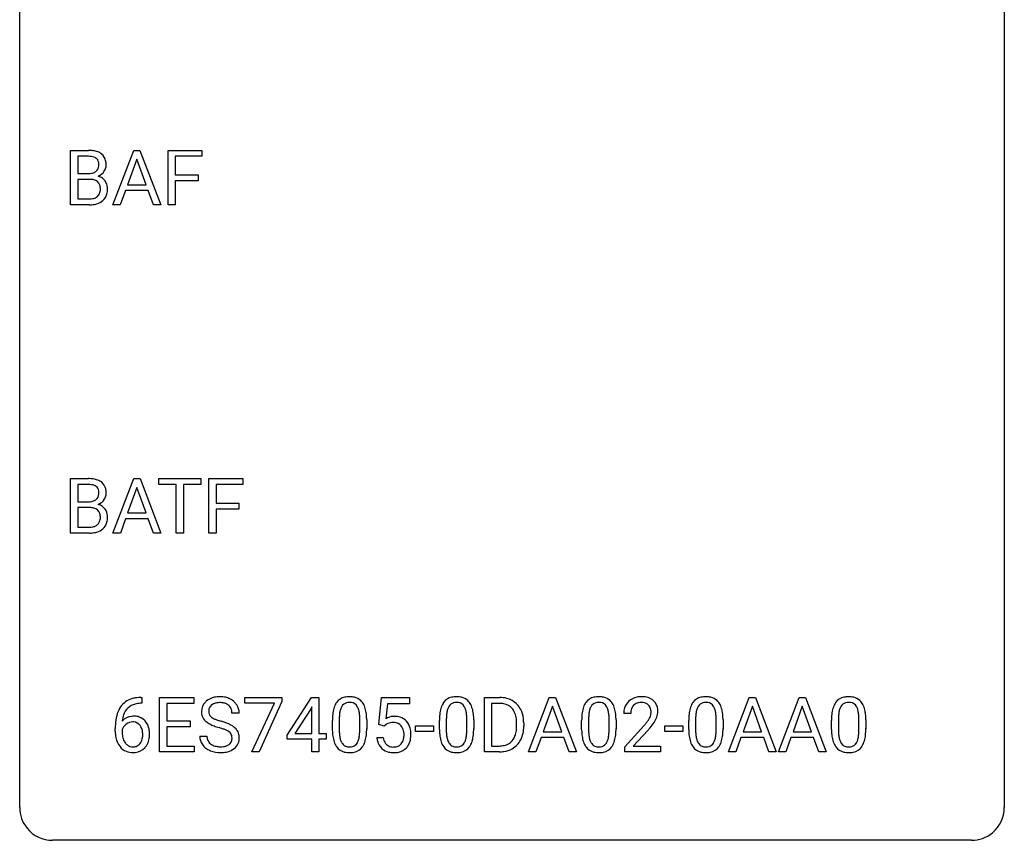
# Model space of a CAD drawing. Extents: x 2.8 to 26.6, y -2.8 to 36.9.
# Drawn here: x 2.8 to 26.6, y -2.8 to 17.1 of the extents above; entities that cross this region are included whole.
import ezdxf

# ---------------------------------------------------------------- set-up
doc = ezdxf.new("R2010")
doc.units = 0
doc.layers.add('DEFAULT_255_1_388', color=255, linetype='CONTINUOUS')
doc.layers.add('DEFAULT_255_2_778', color=255, linetype='CONTINUOUS')

msp = doc.modelspace()

# ---------------------------------------------------------------- linework, layer by layer
at = {"layer": 'DEFAULT_255_1_388'}
for p, q in [((4.009, 12.589), (4.009, 13.905)), ((4.009, 13.905), (4.439, 13.905)), ((5.033, 12.589), (5.536, 13.905)), ((5.536, 13.905), (5.687, 13.905)), ((5.687, 13.905), (6.191, 12.589)), ((6.368, 12.589), (6.368, 13.905)), ((6.368, 13.905), (7.183, 13.905)), ((7.183, 13.905), (7.183, 13.762)), ((4.182, 13.762), (4.182, 13.344)), ((4.439, 13.762), (4.182, 13.762)), ((5.611, 13.691), (5.388, 13.076)), ((5.836, 13.076), (5.611, 13.691)), ((7.183, 13.762), (6.541, 13.762)), ((6.541, 13.762), (6.541, 13.312)), ((4.182, 13.344), (4.444, 13.344)), ((4.471, 13.205), (4.182, 13.205)), ((4.182, 13.205), (4.182, 12.731)), ((4.471, 13.205), (4.471, 13.205)), ((6.541, 13.312), (7.093, 13.312)), ((7.093, 13.17), (6.541, 13.17)), ((6.541, 13.17), (6.541, 12.589)), ((7.093, 13.312), (7.093, 13.17)), ((5.336, 12.933), (5.212, 12.589)), ((5.887, 12.933), (5.336, 12.933)), ((5.388, 13.076), (5.836, 13.076)), ((6.013, 12.589), (5.887, 12.933)), ((4.182, 12.731), (4.468, 12.731)), ((4.465, 12.589), (4.009, 12.589)), ((5.212, 12.589), (5.033, 12.589)), ((6.191, 12.589), (6.013, 12.589)), ((6.541, 12.589), (6.368, 12.589)), ((4.009, 4.652), (4.009, 5.967)), ((4.009, 5.967), (4.439, 5.967)), ((5.034, 4.652), (5.536, 5.967)), ((5.536, 5.967), (5.688, 5.967)), ((5.688, 5.967), (6.191, 4.652)), ((6.143, 5.825), (6.143, 5.967)), ((6.143, 5.967), (7.161, 5.967)), ((7.161, 5.967), (7.161, 5.825)), ((7.356, 4.652), (7.356, 5.967)), ((7.356, 5.967), (8.171, 5.967)), ((8.171, 5.967), (8.171, 5.825)), ((4.183, 5.825), (4.183, 5.406)), ((4.439, 5.825), (4.183, 5.825)), ((5.612, 5.753), (5.389, 5.138)), ((5.836, 5.138), (5.612, 5.753)), ((6.565, 5.825), (6.143, 5.825)), ((6.565, 4.652), (6.565, 5.825)), ((7.161, 5.825), (6.738, 5.825)), ((6.738, 5.825), (6.738, 4.652)), ((8.171, 5.825), (7.529, 5.825)), ((7.529, 5.825), (7.529, 5.375)), ((4.183, 5.406), (4.445, 5.406)), ((4.472, 5.267), (4.183, 5.267)), ((4.183, 5.267), (4.183, 4.794)), ((4.472, 5.267), (4.472, 5.267)), ((7.529, 5.375), (8.082, 5.375)), ((8.082, 5.375), (8.082, 5.233)), ((5.389, 5.138), (5.836, 5.138)), ((8.082, 5.233), (7.529, 5.233)), ((7.529, 5.233), (7.529, 4.652)), ((4.183, 4.794), (4.469, 4.794)), ((5.337, 4.995), (5.213, 4.652)), ((5.888, 4.995), (5.337, 4.995)), ((6.013, 4.652), (5.888, 4.995)), ((4.466, 4.652), (4.009, 4.652)), ((5.213, 4.652), (5.034, 4.652)), ((6.191, 4.652), (6.013, 4.652)), ((6.738, 4.652), (6.565, 4.652)), ((7.529, 4.652), (7.356, 4.652)), ((5.734, 0.535), (5.703, 0.535)), ((5.704, 0.677), (5.734, 0.677)), ((5.734, 0.677), (5.734, 0.535)), ((6.161, -0.64), (6.161, 0.676)), ((6.161, 0.676), (6.987, 0.676)), ((6.987, 0.533), (6.334, 0.533)), ((6.334, 0.533), (6.334, 0.11)), ((6.987, 0.676), (6.987, 0.533)), ((8.227, 0.538), (8.227, 0.676)), ((8.227, 0.676), (9.116, 0.676)), ((8.939, 0.538), (8.227, 0.538)), ((8.396, -0.64), (8.939, 0.538)), ((9.116, 0.582), (8.571, -0.64)), ((9.116, 0.676), (9.116, 0.582)), ((9.245, -0.236), (9.834, 0.676)), ((9.834, 0.676), (10.012, 0.676)), ((10.012, 0.676), (10.012, -0.198)), ((11.461, 0.02), (11.528, 0.676)), ((11.528, 0.676), (12.202, 0.676)), ((11.67, 0.521), (11.63, 0.163)), ((12.202, 0.521), (11.67, 0.521)), ((12.202, 0.676), (12.202, 0.521)), ((14.016, -0.64), (14.016, 0.676)), ((14.016, 0.676), (14.388, 0.676)), ((14.392, 0.533), (14.19, 0.533)), ((14.19, 0.533), (14.19, -0.498)), ((15.083, -0.64), (15.586, 0.676)), ((15.586, 0.676), (15.738, 0.676)), ((15.738, 0.676), (16.241, -0.64)), ((19.918, -0.64), (20.421, 0.676)), ((20.421, 0.676), (20.573, 0.676)), ((20.573, 0.676), (21.076, -0.64)), ((21.126, -0.64), (21.628, 0.676)), ((21.628, 0.676), (21.78, 0.676)), ((21.78, 0.676), (22.283, -0.64)), ((8.085, 0.295), (7.911, 0.295)), ((9.824, 0.411), (9.434, -0.198)), ((9.844, 0.447), (9.824, 0.411)), ((9.844, -0.198), (9.844, 0.447)), ((15.662, 0.462), (15.439, -0.154)), ((15.886, -0.154), (15.662, 0.462)), ((17.556, 0.288), (17.388, 0.288)), ((20.497, 0.462), (20.273, -0.154)), ((20.721, -0.154), (20.497, 0.462)), ((21.704, 0.462), (21.481, -0.154)), ((21.928, -0.154), (21.704, 0.462)), ((6.334, 0.11), (6.904, 0.11)), ((6.904, 0.11), (6.904, -0.032)), ((10.34, -0.101), (10.34, 0.122)), ((10.507, 0.163), (10.507, -0.105)), ((11.003, -0.124), (11.003, 0.15)), ((11.17, 0.138), (11.17, -0.079)), ((11.595, -0.015), (11.461, 0.02)), ((11.639, 0.022), (11.595, -0.015)), ((12.928, -0.101), (12.928, 0.122)), ((13.096, 0.163), (13.096, -0.105)), ((13.592, -0.124), (13.592, 0.15)), ((13.759, 0.138), (13.759, -0.079)), ((14.796, -0.018), (14.796, 0.059)), ((14.968, 0.062), (14.968, -0.022)), ((16.369, -0.101), (16.369, 0.122)), ((16.536, 0.163), (16.536, -0.105)), ((17.032, -0.124), (17.032, 0.15)), ((17.2, 0.138), (17.2, -0.079)), ((18.958, -0.101), (18.958, 0.122)), ((19.125, 0.163), (19.125, -0.105)), ((19.621, -0.124), (19.621, 0.15)), ((19.788, 0.138), (19.788, -0.079)), ((22.411, -0.101), (22.411, 0.122)), ((22.578, 0.163), (22.578, -0.105)), ((23.075, -0.124), (23.075, 0.15)), ((23.242, 0.138), (23.242, -0.079)), ((5.088, -0.139), (5.088, -0.075)), ((5.256, -0.097), (5.256, -0.158)), ((6.904, -0.032), (6.334, -0.032)), ((6.334, -0.032), (6.334, -0.498)), ((9.245, -0.334), (9.245, -0.236)), ((9.434, -0.198), (9.844, -0.198)), ((10.012, -0.198), (10.194, -0.198)), ((10.194, -0.198), (10.194, -0.334)), ((12.347, -0.149), (12.347, -0.013)), ((12.347, -0.013), (12.788, -0.013)), ((12.788, -0.149), (12.347, -0.149)), ((12.788, -0.013), (12.788, -0.149)), ((15.439, -0.154), (15.886, -0.154)), ((17.414, -0.52), (17.869, -0.014)), ((17.968, -0.121), (17.615, -0.503)), ((18.377, -0.149), (18.377, -0.013)), ((18.377, -0.013), (18.818, -0.013)), ((18.818, -0.149), (18.377, -0.149)), ((18.818, -0.013), (18.818, -0.149)), ((20.273, -0.154), (20.721, -0.154)), ((21.481, -0.154), (21.928, -0.154)), ((7.132, -0.258), (7.306, -0.258)), ((9.844, -0.334), (9.245, -0.334)), ((9.844, -0.64), (9.844, -0.334)), ((10.194, -0.334), (10.012, -0.334)), ((10.012, -0.334), (10.012, -0.64)), ((11.414, -0.294), (11.572, -0.294)), ((15.386, -0.296), (15.262, -0.64)), ((15.937, -0.296), (15.386, -0.296)), ((16.063, -0.64), (15.937, -0.296)), ((20.221, -0.296), (20.097, -0.64)), ((20.772, -0.296), (20.221, -0.296)), ((20.898, -0.64), (20.772, -0.296)), ((21.428, -0.296), (21.304, -0.64)), ((21.979, -0.296), (21.428, -0.296)), ((22.105, -0.64), (21.979, -0.296)), ((6.996, -0.64), (6.161, -0.64)), ((6.334, -0.498), (6.996, -0.498)), ((6.996, -0.498), (6.996, -0.64)), ((8.571, -0.64), (8.396, -0.64)), ((10.012, -0.64), (9.844, -0.64)), ((14.38, -0.64), (14.016, -0.64)), ((14.19, -0.498), (14.372, -0.498)), ((15.262, -0.64), (15.083, -0.64)), ((16.241, -0.64), (16.063, -0.64)), ((17.414, -0.64), (17.414, -0.52)), ((18.276, -0.64), (17.414, -0.64)), ((17.615, -0.503), (18.276, -0.503)), ((18.276, -0.503), (18.276, -0.64)), ((20.097, -0.64), (19.918, -0.64)), ((21.076, -0.64), (20.898, -0.64)), ((21.304, -0.64), (21.126, -0.64)), ((22.283, -0.64), (22.105, -0.64))]:
    msp.add_line(p, q, dxfattribs=at)
for centre, radius, start, end in [((4.443, 13.076), 0.829, 82.1256, 90.2933), ((4.487, 13.382), 0.52, 69.9044, 82.2858), ((4.551, 13.555), 0.335, 51.184, 70.0181), ((4.579, 13.597), 0.284, 12.1018, 50.4213), ((4.439, 13.314), 0.448, 89.8852, 90.0383), ((4.441, 13.226), 0.536, 82.6982, 90.173), ((4.468, 13.43), 0.331, 71.6866, 82.8453), ((4.511, 13.554), 0.199, 52.8283, 71.985), ((4.541, 13.598), 0.146, 31.8851, 52.1416), ((4.509, 13.58), 0.183, 10.9186, 31.3225), ((4.402, 13.558), 0.293, 359.5559, 11.2093), ((4.424, 13.558), 0.445, 359.5252, 12.8212), ((4.447, 13.713), 0.37, 269.6065, 281.4534), ((4.472, 13.595), 0.249, 281.2044, 302.5144), ((4.487, 13.567), 0.217, 303.0211, 309.8379), ((4.508, 13.544), 0.186, 309.5229, 356.951), ((4.433, 13.555), 0.261, 355.4699, 0.0499), ((4.554, 13.587), 0.327, 298.6824, 323.2758), ((4.602, 13.55), 0.267, 323.4907, 0.8818), ((4.476, 12.798), 0.407, 76.5652, 90.7103), ((4.534, 13.007), 0.19, 17.6685, 78.994), ((4.514, 13.654), 0.406, 293.1995, 299.1396), ((4.589, 12.97), 0.323, 54.001, 74.9169), ((4.603, 12.992), 0.297, 36.3579, 53.5293), ((4.588, 12.982), 0.315, 4.8189, 36.309), ((4.522, 12.947), 0.206, 311.9917, 351.7144), ((4.418, 12.972), 0.312, 359.0457, 17.2295), ((4.43, 12.966), 0.3, 350.7343, 0.2222), ((4.464, 12.965), 0.44, 344.7479, 0.5372), ((4.501, 12.969), 0.403, 359.9373, 5.5201), ((4.471, 13.11), 0.378, 269.6057, 281.3741), ((4.497, 12.987), 0.253, 281.1053, 302.5134), ((4.514, 12.957), 0.219, 303.0365, 311.8818), ((4.543, 12.976), 0.377, 286.0418, 310.8441), ((4.576, 12.935), 0.324, 311.1786, 344.6888), ((4.466, 13.373), 0.783, 269.9235, 274.4459), ((4.486, 13.161), 0.571, 274.1044, 286.407), ((4.444, 5.139), 0.829, 82.1256, 90.2933), ((4.487, 5.444), 0.52, 69.9044, 82.2858), ((4.44, 5.377), 0.448, 89.8852, 90.0383), ((4.442, 5.289), 0.536, 82.6982, 90.173), ((4.469, 5.492), 0.331, 71.6866, 82.8453), ((4.511, 5.617), 0.199, 52.8283, 71.985), ((4.542, 5.66), 0.146, 31.8851, 52.1416), ((4.551, 5.618), 0.335, 51.184, 70.0181), ((4.51, 5.642), 0.183, 10.9186, 31.3225), ((4.58, 5.66), 0.284, 12.1018, 50.4213), ((4.424, 5.621), 0.445, 359.5252, 12.8212), ((4.508, 5.607), 0.186, 309.5229, 356.951), ((4.402, 5.62), 0.293, 359.5559, 11.2093), ((4.434, 5.618), 0.261, 355.4699, 0.0499), ((4.602, 5.613), 0.267, 323.4907, 0.8818), ((4.447, 5.776), 0.37, 269.6065, 281.4534), ((4.477, 4.861), 0.407, 76.5652, 90.7103), ((4.472, 5.658), 0.249, 281.2044, 302.5144), ((4.535, 5.07), 0.19, 17.6685, 78.994), ((4.488, 5.63), 0.217, 303.0211, 309.8379), ((4.514, 5.717), 0.406, 293.1995, 299.1396), ((4.59, 5.032), 0.323, 54.001, 74.9169), ((4.555, 5.649), 0.327, 298.6824, 323.2758), ((4.603, 5.054), 0.297, 36.3579, 53.5293), ((4.418, 5.035), 0.312, 359.0457, 17.2295), ((4.43, 5.028), 0.3, 350.7343, 0.2222), ((4.589, 5.044), 0.315, 4.8189, 36.309), ((4.465, 5.027), 0.44, 344.7479, 0.5372), ((4.501, 5.032), 0.403, 359.9373, 5.5201), ((4.472, 5.172), 0.378, 269.6057, 281.3741), ((4.498, 5.049), 0.253, 281.1053, 302.5134), ((4.514, 5.019), 0.219, 303.0365, 311.8818), ((4.522, 5.01), 0.206, 311.9917, 351.7144), ((4.576, 4.997), 0.324, 311.1786, 344.6888), ((4.467, 5.435), 0.783, 269.9235, 274.4459), ((4.486, 5.223), 0.571, 274.1044, 286.407), ((4.543, 5.038), 0.377, 286.0418, 310.8441), ((5.709, 0.109), 0.596, 141.4299, 157.8541), ((5.637, 0.16), 0.508, 102.8716, 140.8565), ((5.666, 0.135), 0.394, 104.2856, 133.863), ((5.71, -0.115), 0.791, 90.3778, 103.5868), ((5.709, -0.027), 0.562, 90.6001, 104.5147), ((7.488, 0.341), 0.314, 132.4834, 181.0242), ((7.555, 0.278), 0.406, 129.2526, 133.4249), ((7.571, 0.253), 0.436, 101.9879, 128.8742), ((7.533, 0.349), 0.184, 127.7287, 176.7106), ((7.56, 0.316), 0.226, 114.0403, 127.9849), ((7.591, 0.244), 0.305, 99.0696, 113.7659), ((7.616, 0.059), 0.635, 89.5906, 102.3171), ((7.618, 0.081), 0.47, 89.6695, 99.2313), ((7.624, 0.095), 0.599, 77.2359, 90.3249), ((7.621, 0.037), 0.515, 86.2643, 90.0533), ((7.633, 0.172), 0.378, 73.7889, 86.6654), ((7.67, 0.296), 0.249, 48.5927, 74.1243), ((7.648, 0.204), 0.488, 63.838, 77.0809), ((7.689, 0.319), 0.219, 14.9782, 48.2005), ((7.679, 0.262), 0.422, 45.9863, 64.1609), ((7.708, 0.295), 0.377, 32.2748, 45.6545), ((7.716, 0.298), 0.37, 359.6507, 32.613), ((10.848, 0.279), 0.492, 148.7922, 164.5682), ((10.741, 0.339), 0.369, 144.5884, 148.1162), ((10.702, 0.366), 0.322, 101.644, 144.5143), ((10.731, 0.364), 0.189, 105.7981, 149.7388), ((10.75, 0.176), 0.518, 89.5283, 102.582), ((10.752, 0.289), 0.267, 89.3804, 105.6764), ((10.759, 0.171), 0.522, 77.0438, 90.5082), ((10.756, 0.26), 0.296, 81.1057, 90.2187), ((10.776, 0.36), 0.195, 30.7408, 82.4658), ((10.804, 0.356), 0.332, 48.2778, 77.4996), ((10.812, 0.371), 0.316, 36.3142, 47.6307), ((10.715, 0.305), 0.434, 18.2931, 35.677), ((13.437, 0.279), 0.492, 148.7922, 164.5682), ((13.33, 0.339), 0.369, 144.5884, 148.1162), ((13.291, 0.366), 0.322, 101.644, 144.5143), ((13.32, 0.364), 0.189, 105.7981, 149.7388), ((13.339, 0.176), 0.518, 89.5283, 102.582), ((13.34, 0.289), 0.267, 89.3804, 105.6764), ((13.348, 0.171), 0.522, 77.0438, 90.5082), ((13.344, 0.26), 0.296, 81.1057, 90.2187), ((13.364, 0.36), 0.195, 30.7408, 82.4658), ((13.393, 0.356), 0.332, 48.2778, 77.4996), ((13.401, 0.371), 0.316, 36.3142, 47.6307), ((13.303, 0.305), 0.434, 18.2931, 35.677), ((14.392, 0.016), 0.66, 75.41, 90.3803), ((14.39, 0.019), 0.514, 79.2154, 89.7445), ((14.427, 0.182), 0.347, 40.384, 80.1431), ((14.418, 0.124), 0.549, 60.1455, 75.189), ((14.436, 0.155), 0.513, 26.5254, 60.1451), ((16.877, 0.279), 0.492, 148.7922, 164.5682), ((16.771, 0.339), 0.369, 144.5884, 148.1162), ((16.732, 0.366), 0.322, 101.644, 144.5143), ((16.76, 0.364), 0.189, 105.7981, 149.7388), ((16.78, 0.176), 0.518, 89.5283, 102.582), ((16.781, 0.289), 0.267, 89.3804, 105.6764), ((16.789, 0.171), 0.522, 77.0438, 90.5082), ((16.785, 0.26), 0.296, 81.1057, 90.2187), ((16.805, 0.36), 0.195, 30.7408, 82.4658), ((16.834, 0.356), 0.332, 48.2778, 77.4996), ((16.842, 0.371), 0.316, 36.3142, 47.6307), ((16.744, 0.305), 0.434, 18.2931, 35.677), ((17.756, 0.317), 0.364, 133.4541, 162.9471), ((17.776, 0.296), 0.394, 100.787, 133.4382), ((17.793, 0.324), 0.234, 136.1757, 166.3673), ((17.78, 0.335), 0.216, 129.7286, 135.7539), ((17.788, 0.321), 0.233, 102.1738, 129.2061), ((17.815, 0.122), 0.572, 89.6607, 101.3702), ((17.816, 0.205), 0.352, 89.5461, 102.5418), ((17.823, 0.129), 0.565, 78.2173, 90.4129), ((17.819, 0.265), 0.291, 82.1602, 90.1506), ((17.834, 0.348), 0.207, 43.4417, 83.1661), ((17.863, 0.311), 0.378, 55.9269, 78.4888), ((17.826, 0.339), 0.219, 16.1713, 43.5286), ((17.885, 0.35), 0.334, 47.9298, 55.4049), ((17.896, 0.361), 0.318, 4.3348, 48.056), ((19.466, 0.279), 0.492, 148.7922, 164.5682), ((19.359, 0.339), 0.369, 144.5884, 148.1162), ((19.321, 0.366), 0.322, 101.644, 144.5143), ((19.349, 0.364), 0.189, 105.7981, 149.7388), ((19.368, 0.176), 0.518, 89.5283, 102.582), ((19.37, 0.289), 0.267, 89.3804, 105.6764), ((19.377, 0.171), 0.522, 77.0438, 90.5082), ((19.374, 0.26), 0.296, 81.1057, 90.2187), ((19.394, 0.36), 0.195, 30.7408, 82.4658), ((19.422, 0.356), 0.332, 48.2778, 77.4996), ((19.431, 0.371), 0.316, 36.3142, 47.6307), ((19.333, 0.305), 0.434, 18.2931, 35.677), ((22.92, 0.279), 0.492, 148.7922, 164.5682), ((22.813, 0.339), 0.369, 144.5884, 148.1162), ((22.774, 0.366), 0.322, 101.644, 144.5143), ((22.803, 0.364), 0.189, 105.7981, 149.7388), ((22.822, 0.176), 0.518, 89.5283, 102.582), ((22.823, 0.289), 0.267, 89.3804, 105.6764), ((22.831, 0.171), 0.522, 77.0438, 90.5082), ((22.827, 0.26), 0.296, 81.1057, 90.2187), ((22.847, 0.36), 0.195, 30.7408, 82.4658), ((22.876, 0.356), 0.332, 48.2778, 77.4996), ((22.884, 0.371), 0.316, 36.3142, 47.6307), ((22.786, 0.305), 0.434, 18.2931, 35.677), ((5.958, 0.009), 0.864, 157.9802, 171.6247), ((5.87, 0.057), 0.613, 161.2851, 174.2074), ((5.684, 0.123), 0.416, 134.5304, 161.621), ((7.489, 0.332), 0.315, 179.5063, 199.8695), ((7.609, 0.338), 0.26, 175.1781, 180.0581), ((7.515, 0.337), 0.166, 179.6141, 228.1247), ((7.61, 0.298), 0.301, 359.4697, 14.9832), ((11.684, 0.127), 1.344, 173.7674, 180.2316), ((11.176, 0.185), 0.833, 164.3059, 173.9001), ((11.457, 0.168), 0.95, 172.0258, 178.0705), ((11.086, 0.221), 0.575, 163.3765, 172.1411), ((10.851, 0.292), 0.329, 149.4208, 163.6283), ((10.717, 0.321), 0.265, 24.2875, 31.3934), ((10.585, 0.265), 0.409, 12.0807, 23.8171), ((10.275, 0.196), 0.726, 4.8365, 12.2906), ((9.801, 0.154), 1.202, 359.8093, 4.9408), ((10.429, 0.207), 0.736, 8.0247, 18.5606), ((9.96, 0.138), 1.21, 1.1275, 8.1718), ((14.273, 0.127), 1.344, 173.7674, 180.2316), ((13.764, 0.185), 0.833, 164.3059, 173.9001), ((14.046, 0.168), 0.95, 172.0258, 178.0705), ((13.675, 0.221), 0.575, 163.3765, 172.1411), ((13.439, 0.292), 0.329, 149.4208, 163.6283), ((13.305, 0.321), 0.265, 24.2875, 31.3934), ((13.173, 0.265), 0.409, 12.0807, 23.8171), ((12.863, 0.196), 0.726, 4.8365, 12.2906), ((12.39, 0.154), 1.202, 359.8093, 4.9408), ((13.017, 0.207), 0.736, 8.0247, 18.5606), ((12.549, 0.138), 1.21, 1.1275, 8.1718), ((14.398, 0.16), 0.383, 26.5778, 40.1534), ((14.293, 0.111), 0.498, 9.6573, 26.1932), ((14.31, 0.088), 0.656, 7.403, 26.8322), ((17.713, 0.127), 1.344, 173.7674, 180.2316), ((17.205, 0.185), 0.833, 164.3059, 173.9001), ((17.487, 0.168), 0.95, 172.0258, 178.0705), ((17.115, 0.221), 0.575, 163.3765, 172.1411), ((16.88, 0.292), 0.329, 149.4208, 163.6283), ((16.746, 0.321), 0.265, 24.2875, 31.3934), ((16.614, 0.265), 0.409, 12.0807, 23.8171), ((16.304, 0.196), 0.726, 4.8365, 12.2906), ((15.831, 0.154), 1.202, 359.8093, 4.9408), ((16.458, 0.207), 0.736, 8.0247, 18.5606), ((15.99, 0.138), 1.21, 1.1275, 8.1718), ((17.846, 0.293), 0.458, 163.2878, 180.5582), ((17.906, 0.294), 0.351, 165.9091, 178.8685), ((18.004, 0.288), 0.448, 178.4391, 180.0084), ((17.73, 0.325), 0.318, 331.4255, 352.9366), ((17.769, 0.324), 0.278, 359.4863, 15.9343), ((17.745, 0.322), 0.302, 353.2258, 0.0166), ((17.821, 0.348), 0.394, 337.8914, 358.9968), ((17.773, 0.342), 0.442, 359.9252, 5.5972), ((20.302, 0.127), 1.344, 173.7674, 180.2316), ((19.794, 0.185), 0.833, 164.3059, 173.9001), ((20.075, 0.168), 0.95, 172.0258, 178.0705), ((19.704, 0.221), 0.575, 163.3765, 172.1411), ((19.469, 0.292), 0.329, 149.4208, 163.6283), ((19.335, 0.321), 0.265, 24.2875, 31.3934), ((19.203, 0.265), 0.409, 12.0807, 23.8171), ((18.893, 0.196), 0.726, 4.8365, 12.2906), ((18.419, 0.154), 1.202, 359.8093, 4.9408), ((19.047, 0.207), 0.736, 8.0247, 18.5606), ((18.578, 0.138), 1.21, 1.1275, 8.1718), ((23.755, 0.127), 1.344, 173.7674, 180.2316), ((23.247, 0.185), 0.833, 164.3059, 173.9001), ((23.529, 0.168), 0.95, 172.0258, 178.0705), ((23.157, 0.221), 0.575, 163.3765, 172.1411), ((22.922, 0.292), 0.329, 149.4208, 163.6283), ((22.788, 0.321), 0.265, 24.2875, 31.3934), ((22.656, 0.265), 0.409, 12.0807, 23.8171), ((22.346, 0.196), 0.726, 4.8365, 12.2906), ((21.873, 0.154), 1.202, 359.8093, 4.9408), ((22.5, 0.207), 0.736, 8.0247, 18.5606), ((22.032, 0.138), 1.21, 1.1275, 8.1718), ((6.452, -0.068), 1.364, 171.4524, 180.3159), ((5.516, -0.12), 0.341, 95.8332, 138.9954), ((6.029, 0.035), 0.773, 173.7818, 174.9252), ((5.519, -0.2), 0.284, 124.9742, 144.896), ((5.514, -0.183), 0.267, 89.8751, 126.2072), ((5.542, -0.264), 0.487, 89.8756, 97.0541), ((5.515, -0.18), 0.264, 85.015, 90.0508), ((5.522, -0.124), 0.208, 36.825, 85.7417), ((5.547, -0.17), 0.393, 71.6407, 90.6241), ((5.564, -0.108), 0.329, 39.6368, 71.0191), ((5.475, -0.167), 0.271, 32.3029, 38.0821), ((5.492, -0.169), 0.423, 10.6588, 39.9045), ((7.481, 0.334), 0.308, 200.6782, 228.1765), ((7.536, 0.388), 0.385, 227.4063, 229.9877), ((7.624, 0.5), 0.528, 230.4982, 241.8088), ((7.796, 0.815), 0.887, 241.6337, 249.0065), ((7.564, 0.383), 0.233, 226.5785, 230.8792), ((7.617, 0.453), 0.321, 231.4636, 241.9262), ((7.752, 0.701), 0.603, 241.7177, 248.3259), ((7.908, 1.087), 1.02, 248.2007, 252.4528), ((8.043, 1.506), 1.459, 252.3389, 254.347), ((7.195, -1.529), 1.692, 71.0197, 74.4085), ((7.385, -0.979), 1.109, 66.1845, 71.0865), ((7.56, -0.585), 0.678, 59.3537, 66.2693), ((11.799, 0.151), 1.292, 177.8639, 179.5036), ((9.595, 0.123), 1.575, 0.5433, 1.3867), ((11.839, -0.195), 0.414, 93.7182, 120.2539), ((11.76, -0.136), 0.199, 114.1952, 127.3642), ((11.785, -0.197), 0.265, 98.9836, 113.8906), ((11.808, -0.335), 0.405, 89.6805, 99.1614), ((11.811, -0.26), 0.33, 84.6966, 90.0672), ((11.849, -0.286), 0.506, 89.966, 94.2495), ((11.825, -0.169), 0.237, 41.7851, 85.9892), ((11.854, -0.22), 0.439, 73.8045, 90.5586), ((11.88, -0.123), 0.339, 41.3071, 73.543), ((11.833, -0.164), 0.401, 13.5076, 41.2175), ((14.388, 0.151), 1.292, 177.8639, 179.5036), ((12.184, 0.123), 1.575, 0.5433, 1.3867), ((14.028, 0.063), 0.768, 359.6455, 9.8608), ((14.13, 0.06), 0.837, 0.1606, 7.7176), ((17.829, 0.151), 1.292, 177.8639, 179.5036), ((15.625, 0.123), 1.575, 0.5433, 1.3867), ((16.351, 1.328), 2.026, 318.5133, 320.7829), ((16.946, 0.844), 1.259, 320.7373, 323.9739), ((17.387, 0.525), 0.715, 323.8963, 328.6419), ((17.617, 0.383), 0.444, 328.8295, 331.7891), ((17.067, 0.754), 1.254, 319.6472, 327.096), ((17.516, 0.466), 0.721, 326.9133, 338.3508), ((20.417, 0.151), 1.292, 177.8639, 179.5036), ((18.214, 0.123), 1.575, 0.5433, 1.3867), ((23.871, 0.151), 1.292, 177.8639, 179.5036), ((21.667, 0.123), 1.575, 0.5433, 1.3867), ((5.824, -0.144), 0.736, 179.6345, 191.7837), ((5.499, -0.184), 0.258, 145.2975, 160.2661), ((5.845, -0.162), 0.589, 179.6512, 190.2856), ((5.44, -0.186), 0.311, 11.0483, 31.8146), ((5.326, -0.225), 0.428, 346.2585, 358.774), ((5.297, -0.216), 0.457, 359.6211, 11.284), ((5.211, -0.219), 0.543, 358.3758, 0.0082), ((5.314, -0.215), 0.606, 347.2486, 0.4371), ((5.318, -0.207), 0.601, 359.6828, 11.1327), ((7.985, 1.302), 1.409, 248.9197, 254.1442), ((7.1, -1.787), 1.805, 71.7184, 73.9261), ((7.302, -1.182), 1.166, 68.006, 71.8055), ((7.496, -0.706), 0.653, 62.2517, 68.1219), ((7.652, -0.413), 0.321, 52.7382, 62.4979), ((7.744, -0.291), 0.168, 16.4721, 52.6262), ((7.66, -0.416), 0.481, 49.1022, 59.3294), ((7.752, -0.311), 0.342, 32.7924, 49.2504), ((7.787, -0.286), 0.299, 31.1212, 32.3977), ((7.779, -0.289), 0.308, 8.1117, 30.7958), ((11.851, -0.082), 1.512, 180.7435, 181.1522), ((11.546, -0.093), 1.207, 180.8977, 188.0055), ((11.677, -0.109), 1.171, 179.7996, 185.2461), ((11.223, -0.152), 0.714, 185.1412, 193.0082), ((10.032, -0.126), 0.97, 351.8072, 357.7958), ((9.669, -0.107), 1.334, 357.5871, 359.2682), ((10.314, -0.142), 0.853, 344.4935, 353.9764), ((9.792, -0.084), 1.378, 353.8441, 0.2288), ((11.799, -0.191), 0.271, 12.649, 41.6081), ((11.68, -0.219), 0.393, 359.5579, 12.9534), ((11.53, -0.223), 0.544, 356.3547, 0.0507), ((11.649, -0.212), 0.592, 1.133, 13.8831), ((11.634, -0.225), 0.607, 347.8573, 0.4294), ((11.489, -0.22), 0.752, 359.9925, 1.5431), ((14.44, -0.082), 1.512, 180.7435, 181.1522), ((14.135, -0.093), 1.207, 180.8977, 188.0055), ((14.266, -0.109), 1.171, 179.7996, 185.2461), ((13.811, -0.152), 0.714, 185.1412, 193.0082), ((12.621, -0.126), 0.97, 351.8072, 357.7958), ((12.258, -0.107), 1.334, 357.5871, 359.2682), ((12.903, -0.142), 0.853, 344.4935, 353.9764), ((12.381, -0.084), 1.378, 353.8441, 0.2288), ((14.379, -0.105), 0.407, 318.7418, 343.6873), ((14.176, -0.042), 0.619, 343.3325, 355.8549), ((13.94, -0.019), 0.856, 355.4989, 0.079), ((14.335, -0.063), 0.629, 333.0707, 348.7181), ((14.149, -0.026), 0.819, 348.729, 0.3013), ((17.881, -0.082), 1.512, 180.7435, 181.1522), ((17.576, -0.093), 1.207, 180.8977, 188.0055), ((17.707, -0.109), 1.171, 179.7996, 185.2461), ((17.252, -0.152), 0.714, 185.1412, 193.0082), ((16.062, -0.126), 0.97, 351.8072, 357.7958), ((15.698, -0.107), 1.334, 357.5871, 359.2682), ((16.344, -0.142), 0.853, 344.4935, 353.9764), ((15.822, -0.084), 1.378, 353.8441, 0.2288), ((16.636, 1.109), 1.813, 317.2588, 319.9046), ((20.47, -0.082), 1.512, 180.7435, 181.1522), ((20.164, -0.093), 1.207, 180.8977, 188.0055), ((20.296, -0.109), 1.171, 179.7996, 185.2461), ((19.841, -0.152), 0.714, 185.1412, 193.0082), ((18.651, -0.126), 0.97, 351.8072, 357.7958), ((18.287, -0.107), 1.334, 357.5871, 359.2682), ((18.932, -0.142), 0.853, 344.4935, 353.9764), ((18.41, -0.084), 1.378, 353.8441, 0.2288), ((23.923, -0.082), 1.512, 180.7435, 181.1522), ((23.618, -0.093), 1.207, 180.8977, 188.0055), ((23.749, -0.109), 1.171, 179.7996, 185.2461), ((23.294, -0.152), 0.714, 185.1412, 193.0082), ((22.104, -0.126), 0.97, 351.8072, 357.7958), ((21.741, -0.107), 1.334, 357.5871, 359.2682), ((22.386, -0.142), 0.853, 344.4935, 353.9764), ((21.864, -0.084), 1.378, 353.8441, 0.2288), ((5.606, -0.193), 0.513, 191.4115, 218.6078), ((5.655, -0.198), 0.395, 190.0945, 207.51), ((5.591, -0.228), 0.325, 207.9585, 216.3254), ((5.553, -0.259), 0.275, 215.7661, 232.5457), ((5.525, -0.313), 0.206, 289.1832, 322.9685), ((5.456, -0.258), 0.293, 322.6007, 346.5183), ((5.501, -0.26), 0.413, 318.1409, 347.6118), ((7.479, -0.263), 0.347, 179.2419, 215.2648), ((7.51, -0.241), 0.385, 215.3403, 233.0843), ((7.566, -0.262), 0.259, 179.3356, 199.1046), ((7.528, -0.271), 0.221, 199.883, 232.7061), ((7.581, -0.204), 0.306, 232.3736, 255.5137), ((7.701, -0.275), 0.232, 290.6616, 307.0374), ((7.734, -0.316), 0.179, 306.3942, 355.3032), ((7.693, -0.305), 0.221, 359.4175, 16.1976), ((7.677, -0.308), 0.237, 354.3662, 0.0709), ((7.778, -0.312), 0.311, 307.5917, 336.4314), ((7.758, -0.31), 0.33, 337.4732, 0.7538), ((7.687, -0.304), 0.401, 359.8391, 8.4707), ((11.101, -0.157), 0.757, 187.8816, 198.2347), ((10.821, -0.252), 0.462, 197.9695, 215.2623), ((10.925, -0.222), 0.408, 192.7897, 205.2507), ((10.807, -0.275), 0.279, 205.8002, 211.2546), ((10.749, -0.314), 0.208, 210.379, 238.4008), ((10.775, -0.327), 0.193, 287.7958, 329.0809), ((10.667, -0.259), 0.32, 328.6635, 343.3325), ((10.422, -0.183), 0.576, 343.0498, 351.9392), ((10.651, -0.238), 0.503, 329.2804, 344.7473), ((11.918, -0.25), 0.505, 184.9244, 194.4976), ((11.778, -0.291), 0.36, 193.7536, 228.5273), ((11.939, -0.246), 0.37, 187.3597, 198.6734), ((11.821, -0.287), 0.245, 198.4454, 217.7945), ((11.788, -0.311), 0.204, 218.2887, 228.5613), ((11.799, -0.296), 0.223, 228.9652, 258.1237), ((11.844, -0.308), 0.212, 286.725, 320.6005), ((11.801, -0.273), 0.267, 320.6712, 344.544), ((11.67, -0.234), 0.403, 344.2414, 356.7358), ((11.83, -0.27), 0.405, 323.6727, 348.1675), ((13.69, -0.157), 0.757, 187.8816, 198.2347), ((13.41, -0.252), 0.462, 197.9695, 215.2623), ((13.514, -0.222), 0.408, 192.7897, 205.2507), ((13.396, -0.275), 0.279, 205.8002, 211.2546), ((13.337, -0.314), 0.208, 210.379, 238.4008), ((13.363, -0.327), 0.193, 287.7958, 329.0809), ((13.256, -0.259), 0.32, 328.6635, 343.3325), ((13.011, -0.183), 0.576, 343.0498, 351.9392), ((13.24, -0.238), 0.503, 329.2804, 344.7473), ((14.417, -0.134), 0.359, 283.7699, 318.1557), ((14.444, -0.122), 0.505, 299.2531, 333.4571), ((17.13, -0.157), 0.757, 187.8816, 198.2347), ((16.851, -0.252), 0.462, 197.9695, 215.2623), ((16.955, -0.222), 0.408, 192.7897, 205.2507), ((16.837, -0.275), 0.279, 205.8002, 211.2546), ((16.778, -0.314), 0.208, 210.379, 238.4008), ((16.804, -0.327), 0.193, 287.7958, 329.0809), ((16.696, -0.259), 0.32, 328.6635, 343.3325), ((16.452, -0.183), 0.576, 343.0498, 351.9392), ((16.68, -0.238), 0.503, 329.2804, 344.7473), ((19.719, -0.157), 0.757, 187.8816, 198.2347), ((19.44, -0.252), 0.462, 197.9695, 215.2623), ((19.543, -0.222), 0.408, 192.7897, 205.2507), ((19.426, -0.275), 0.279, 205.8002, 211.2546), ((19.367, -0.314), 0.208, 210.379, 238.4008), ((19.393, -0.327), 0.193, 287.7958, 329.0809), ((19.285, -0.259), 0.32, 328.6635, 343.3325), ((19.041, -0.183), 0.576, 343.0498, 351.9392), ((19.269, -0.238), 0.503, 329.2804, 344.7473), ((23.173, -0.157), 0.757, 187.8816, 198.2347), ((22.893, -0.252), 0.462, 197.9695, 215.2623), ((22.997, -0.222), 0.408, 192.7897, 205.2507), ((22.879, -0.275), 0.279, 205.8002, 211.2546), ((22.82, -0.314), 0.208, 210.379, 238.4008), ((22.846, -0.327), 0.193, 287.7958, 329.0809), ((22.739, -0.259), 0.32, 328.6635, 343.3325), ((22.494, -0.183), 0.576, 343.0498, 351.9392), ((22.722, -0.238), 0.503, 329.2804, 344.7473), ((5.507, -0.276), 0.384, 218.1666, 245.878), ((5.507, -0.26), 0.398, 246.9139, 270.7437), ((5.51, -0.314), 0.205, 232.8006, 270.6605), ((5.515, -0.273), 0.246, 269.3551, 288.4746), ((5.513, -0.144), 0.514, 269.8873, 276.7916), ((5.538, -0.29), 0.366, 275.6342, 317.8247), ((7.572, -0.157), 0.49, 233.1672, 246.4952), ((7.619, -0.058), 0.599, 246.138, 248.0541), ((7.625, -0.036), 0.622, 248.2707, 270.4055), ((7.62, -0.064), 0.451, 255.2448, 267.5318), ((7.63, 0.074), 0.59, 267.1565, 270.0295), ((7.633, 0.024), 0.54, 269.7, 278.1662), ((7.63, 0.193), 0.851, 269.9709, 272.8181), ((7.645, -0.009), 0.648, 272.4385, 284.6465), ((7.662, -0.17), 0.344, 278.0229, 290.6255), ((7.7, -0.214), 0.436, 284.3734, 307.1426), ((7.727, -0.255), 0.387, 307.6561, 308.4562), ((10.707, -0.329), 0.323, 215.8618, 257.2788), ((10.752, -0.155), 0.503, 256.6229, 270.5105), ((10.746, -0.309), 0.212, 239.6522, 265.9794), ((10.756, -0.233), 0.288, 265.1324, 270.0603), ((10.759, -0.27), 0.251, 269.3314, 287.218), ((10.76, -0.141), 0.517, 269.5979, 281.6733), ((10.805, -0.329), 0.324, 280.5802, 324.9173), ((10.762, -0.299), 0.375, 324.9361, 328.6153), ((11.787, -0.278), 0.376, 228.9024, 256.3313), ((11.82, -0.143), 0.515, 256.2426, 270.4486), ((11.822, -0.197), 0.325, 257.7261, 270.4014), ((11.827, -0.247), 0.274, 269.4204, 286.421), ((11.828, -0.119), 0.539, 269.5771, 282.4215), ((11.87, -0.294), 0.359, 281.8396, 316.5458), ((11.864, -0.29), 0.367, 316.8172, 323.1487), ((13.295, -0.329), 0.323, 215.8618, 257.2788), ((13.34, -0.155), 0.503, 256.6229, 270.5105), ((13.335, -0.309), 0.212, 239.6522, 265.9794), ((13.345, -0.233), 0.288, 265.1324, 270.0603), ((13.348, -0.27), 0.251, 269.3314, 287.218), ((13.349, -0.141), 0.517, 269.5979, 281.6733), ((13.394, -0.329), 0.324, 280.5802, 324.9173), ((13.351, -0.299), 0.375, 324.9361, 328.6153), ((14.377, 0.02), 0.518, 269.497, 284.0205), ((14.374, 0.125), 0.764, 270.4447, 278.4508), ((14.403, -0.045), 0.592, 278.1072, 299.034), ((16.736, -0.329), 0.323, 215.8618, 257.2788), ((16.781, -0.155), 0.503, 256.6229, 270.5105), ((16.776, -0.309), 0.212, 239.6522, 265.9794), ((16.785, -0.233), 0.288, 265.1324, 270.0603), ((16.789, -0.27), 0.251, 269.3314, 287.218), ((16.789, -0.141), 0.517, 269.5979, 281.6733), ((16.834, -0.329), 0.324, 280.5802, 324.9173), ((16.792, -0.299), 0.375, 324.9361, 328.6153), ((19.325, -0.329), 0.323, 215.8618, 257.2788), ((19.37, -0.155), 0.503, 256.6229, 270.5105), ((19.365, -0.309), 0.212, 239.6522, 265.9794), ((19.374, -0.233), 0.288, 265.1324, 270.0603), ((19.377, -0.27), 0.251, 269.3314, 287.218), ((19.378, -0.141), 0.517, 269.5979, 281.6733), ((19.423, -0.329), 0.324, 280.5802, 324.9173), ((19.381, -0.299), 0.375, 324.9361, 328.6153), ((22.778, -0.329), 0.323, 215.8618, 257.2788), ((22.823, -0.155), 0.503, 256.6229, 270.5105), ((22.818, -0.309), 0.212, 239.6522, 265.9794), ((22.828, -0.233), 0.288, 265.1324, 270.0603), ((22.831, -0.27), 0.251, 269.3314, 287.218), ((22.831, -0.141), 0.517, 269.5979, 281.6733), ((22.877, -0.329), 0.324, 280.5802, 324.9173), ((22.834, -0.299), 0.375, 324.9361, 328.6153)]:
    msp.add_arc(centre, radius, start, end, dxfattribs=at)
at = {"layer": 'DEFAULT_255_2_778'}
for p, q in [((2.778, -1.984), (2.778, 36.116)), ((26.591, 36.116), (26.591, -1.984)), ((25.797, -2.778), (3.572, -2.778))]:
    msp.add_line(p, q, dxfattribs=at)
for centre, start, end in [((3.57, -1.986), 179.8524, 219.1642), ((25.799, -1.986), 309.4762, 0.1483), ((3.57, -1.987), 219.1282, 270.1454), ((25.799, -1.987), 269.8517, 309.5112)]:
    msp.add_arc(centre, 0.791, start, end, dxfattribs=at)

doc.saveas('drawing.dxf')
